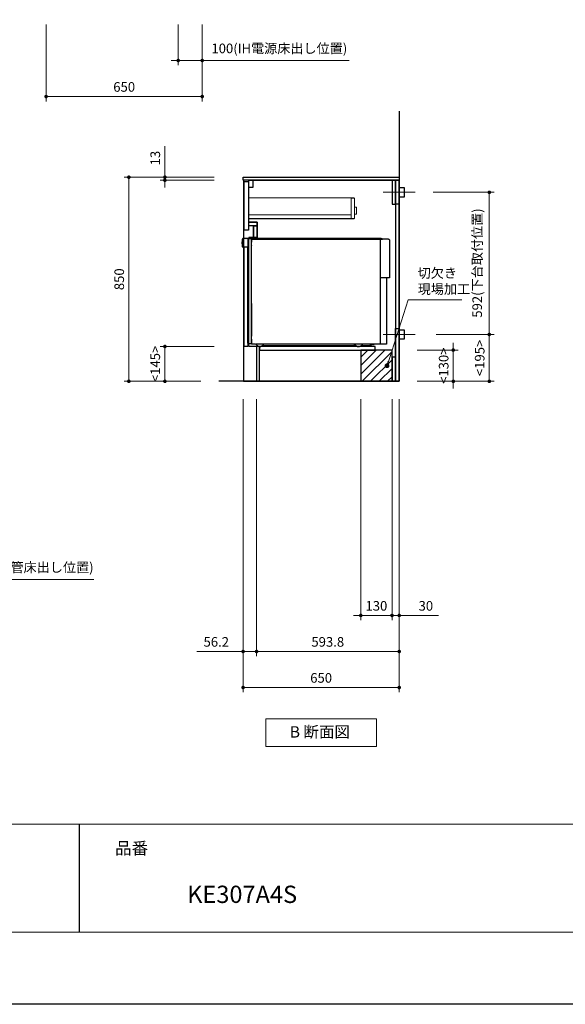
# Model space of a CAD drawing. Extents: x 15300 to 34894, y 31500 to 40609.
# Drawn here: x 22052 to 24324, y 31600 to 35699 of the extents above; entities that cross this region are included whole.
import ezdxf
from ezdxf.lldxf.tags import DXFTag

# ---------------------------------------------------------------- set-up
doc = ezdxf.new("R2010")
doc.units = 0
doc.header["$LTSCALE"] = 80
doc.header["$MEASUREMENT"] = 0
doc.layers.get('0').update_dxf_attribs({"linetype": 'CONTINUOUS'})
doc.layers.get('DEFPOINTS').update_dxf_attribs({"linetype": 'CONTINUOUS'})
doc.layers.add('1', color=7, linetype='CONTINUOUS')
doc.layers.add('KABE', color=130, linetype='CONTINUOUS')
for name, color, linetype, lineweight in [('図面枠', 3, 'CONTINUOUS', 15), ('寸法ﾚｲﾔｰ', 30, 'CONTINUOUS', 13), ('細線ﾚｲﾔｰ', 91, 'CONTINUOUS', 9)]:
    doc.layers.add(name, color=color, linetype=linetype, lineweight=lineweight)
doc.styles.add('sanwa1', font='romans.shx', dxfattribs={"bigfont": 'extfont2.shx'})
tags = doc.linetypes.add('CENTER2', pattern=[1.125, 0.75, -0.125, 0.125, -0.125]).pattern_tags.tags
tags[10:11] = [DXFTag(74, 4), DXFTag(75, 0), DXFTag(340, '0'), DXFTag(46, 0.0), DXFTag(50, 0.0), DXFTag(44, 0.0), DXFTag(45, 0.0)]
tags[8:9] = [DXFTag(74, 4), DXFTag(75, 0), DXFTag(340, '0'), DXFTag(46, 0.0), DXFTag(50, 0.0), DXFTag(44, 0.0), DXFTag(45, 0.0)]
tags[6:7] = [DXFTag(74, 4), DXFTag(75, 0), DXFTag(340, '0'), DXFTag(46, 0.0), DXFTag(50, 0.0), DXFTag(44, 0.0), DXFTag(45, 0.0)]
tags[4:5] = [DXFTag(74, 4), DXFTag(75, 0), DXFTag(340, '0'), DXFTag(46, 0.0), DXFTag(50, 0.0), DXFTag(44, 0.0), DXFTag(45, 0.0)]
doc.dimstyles.new('sanwa1', dxfattribs={"dimtxt": 40, "dimasz": 15, "dimexe": 20, "dimexo": 20, "dimgap": 20, "dimtad": 1, "dimdsep": 46, "dimtxsty": 'sanwa1', "dimblk1": 'DOT', "dimblk2": 'DOT', "dimsah": 1, "dimcen": 0, "dimclrd": 256, "dimclre": 256, "dimclrt": 256, "dimadec": 0, "dimazin": 0, "dimtfac": 1, "dimtix": 1, "dimtmove": 0, "dimatfit": 0, "dimldrblk": 'DOT', "dimfxl": 1, "dimtolj": 1, "dimtzin": 0, "dimlwd": 13, "dimlwe": 13, "dimarcsym": 1})

# ---------------------------------------------------------------- blocks, each defined once
blk = doc.blocks.new('_DOT')
at = {"color": 0, "linetype": 'ByBlock'}
blk.add_line((-0.5, 0), (-1, 0), dxfattribs=at)
at = {"color": 0, "linetype": 'ByBlock', "const_width": 0.5}
blk.add_lwpolyline([(-0.25, 0, 1), (0.25, 0, 1)], format="xyb", close=True, dxfattribs=at)
blk = doc.blocks.new('*D802')
at = {"layer": 'DEFPOINTS', "color": 0}
for p in [(22881.8, 35043.7), (22506.8, 34193.7), (22826.8, 34193.7)]:
    blk.add_point(p, dxfattribs=at)
at = {"layer": '寸法ﾚｲﾔｰ', "linetype": 'Continuous', "lineweight": 13}
for p, q in [((22861.8, 35043.7), (22486.8, 35043.7)), ((22506.8, 35028.7), (22506.8, 34208.7)), ((22806.8, 34193.7), (22486.8, 34193.7))]:
    blk.add_line(p, q, dxfattribs=at)
at = {"layer": '寸法ﾚｲﾔｰ', "lineweight": 13, "xscale": 15, "yscale": 15, "zscale": 15}
for p, rotation in [((22506.8, 35043.7), 90), ((22506.8, 34193.7), 270)]:
    blk.add_blockref('_DOT', p, dxfattribs=dict(at, rotation=rotation))
at = {"layer": '寸法ﾚｲﾔｰ', "insert": (22466.8, 34618.7), "char_height": 40, "attachment_point": 5, "rotation": 90, "style": 'sanwa1'}
blk.add_mtext('\\A1;850', dxfattribs=at)
blk = doc.blocks.new('*D803')
at = {"layer": 'DEFPOINTS', "color": 0}
for p in [(22656.8, 35030.7), (22881.8, 35043.7), (22881.8, 35030.7)]:
    blk.add_point(p, dxfattribs=at)
at = {"layer": '寸法ﾚｲﾔｰ', "linetype": 'Continuous', "lineweight": 13}
for p, q in [((22656.8, 35043.7), (22656.8, 35172.7)), ((22656.8, 35058.7), (22656.8, 35073.7)), ((22861.8, 35043.7), (22636.8, 35043.7)), ((22861.8, 35030.7), (22636.8, 35030.7)), ((22656.8, 35043.7), (22656.8, 35030.7)), ((22656.8, 35015.7), (22656.8, 35000.7))]:
    blk.add_line(p, q, dxfattribs=at)
at = {"layer": '寸法ﾚｲﾔｰ', "lineweight": 13, "xscale": 15, "yscale": 15, "zscale": 15}
for p, rotation in [((22656.8, 35043.7), 270), ((22656.8, 35030.7), 90)]:
    blk.add_blockref('_DOT', p, dxfattribs=dict(at, rotation=rotation))
at = {"layer": '寸法ﾚｲﾔｰ', "insert": (22616.8, 35123.2), "char_height": 40, "attachment_point": 5, "rotation": 90, "style": 'sanwa1'}
blk.add_mtext('\\A1;\\A1;13', dxfattribs=at)
blk = doc.blocks.new('*D804')
at = {"layer": 'DEFPOINTS', "color": 0}
for p in [(22656.8, 34338.7), (22881.8, 34338.7), (22826.8, 34193.7)]:
    blk.add_point(p, dxfattribs=at)
at = {"layer": '寸法ﾚｲﾔｰ', "linetype": 'Continuous', "lineweight": 13}
for p, q in [((22861.8, 34338.7), (22636.8, 34338.7)), ((22656.8, 34208.7), (22656.8, 34323.7)), ((22806.8, 34193.7), (22636.8, 34193.7))]:
    blk.add_line(p, q, dxfattribs=at)
at = {"layer": '寸法ﾚｲﾔｰ', "lineweight": 13, "xscale": 15, "yscale": 15, "zscale": 15}
for p, rotation in [((22656.8, 34338.7), 90), ((22656.8, 34193.7), 270)]:
    blk.add_blockref('_DOT', p, dxfattribs=dict(at, rotation=rotation))
at = {"layer": '寸法ﾚｲﾔｰ', "insert": (22616.8, 34266.2), "char_height": 40, "attachment_point": 5, "rotation": 90, "style": 'sanwa1'}
blk.add_mtext('\\A1;\\A1;<145>', dxfattribs=at)
blk = doc.blocks.new('*D808')
at = {"layer": 'DEFPOINTS', "color": 0}
for p in [(22982.3, 34138.7), (23632.3, 34138.7), (22982.3, 32918.7)]:
    blk.add_point(p, dxfattribs=at)
at = {"layer": '寸法ﾚｲﾔｰ', "linetype": 'Continuous', "lineweight": 13}
for p, q in [((22982.3, 34118.7), (22982.3, 32898.7)), ((23632.3, 34118.7), (23632.3, 32898.7)), ((23617.3, 32918.7), (22997.3, 32918.7))]:
    blk.add_line(p, q, dxfattribs=at)
at = {"layer": '寸法ﾚｲﾔｰ', "lineweight": 13, "xscale": 15, "yscale": 15, "zscale": 15, "rotation": 180}
blk.add_blockref('_DOT', (22982.3, 32918.7), dxfattribs=at)
at = {"layer": '寸法ﾚｲﾔｰ', "lineweight": 13, "xscale": 15, "yscale": 15, "zscale": 15}
blk.add_blockref('_DOT', (23632.3, 32918.7), dxfattribs=at)
at = {"layer": '寸法ﾚｲﾔｰ', "insert": (23307.3, 32958.7), "char_height": 40, "attachment_point": 5, "style": 'sanwa1'}
blk.add_mtext('\\A1;650', dxfattribs=at)
blk = doc.blocks.new('*D809')
at = {"layer": 'DEFPOINTS', "color": 0}
for p in [(23472.3, 34138.7), (23602.3, 34138.7), (23472.3, 33218.7)]:
    blk.add_point(p, dxfattribs=at)
at = {"layer": '寸法ﾚｲﾔｰ', "linetype": 'Continuous', "lineweight": 13}
for p, q in [((23472.3, 34118.7), (23472.3, 33198.7)), ((23602.3, 34118.7), (23602.3, 33198.7)), ((23457.3, 33218.7), (23442.3, 33218.7)), ((23602.3, 33218.7), (23472.3, 33218.7)), ((23617.3, 33218.7), (23632.3, 33218.7))]:
    blk.add_line(p, q, dxfattribs=at)
at = {"layer": '寸法ﾚｲﾔｰ', "lineweight": 13, "xscale": 15, "yscale": 15, "zscale": 15}
blk.add_blockref('_DOT', (23472.3, 33218.7), dxfattribs=at)
at = {"layer": '寸法ﾚｲﾔｰ', "lineweight": 13, "xscale": 15, "yscale": 15, "zscale": 15, "rotation": 180}
blk.add_blockref('_DOT', (23602.3, 33218.7), dxfattribs=at)
at = {"layer": '寸法ﾚｲﾔｰ', "insert": (23537.3, 33258.7), "char_height": 40, "attachment_point": 5, "style": 'sanwa1'}
blk.add_mtext('\\A1;130', dxfattribs=at)
blk = doc.blocks.new('*D810')
at = {"layer": 'DEFPOINTS', "color": 0}
for p in [(23602.3, 34138.7), (23632.3, 34138.7), (23602.3, 33218.7)]:
    blk.add_point(p, dxfattribs=at)
at = {"layer": '寸法ﾚｲﾔｰ', "linetype": 'Continuous', "lineweight": 13}
for p, q in [((23602.3, 34118.7), (23602.3, 33198.7)), ((23632.3, 34118.7), (23632.3, 33198.7)), ((23587.3, 33218.7), (23572.3, 33218.7)), ((23632.3, 33218.7), (23602.3, 33218.7)), ((23632.3, 33218.7), (23795.6, 33218.7)), ((23647.3, 33218.7), (23662.3, 33218.7))]:
    blk.add_line(p, q, dxfattribs=at)
at = {"layer": '寸法ﾚｲﾔｰ', "lineweight": 13, "xscale": 15, "yscale": 15, "zscale": 15}
blk.add_blockref('_DOT', (23602.3, 33218.7), dxfattribs=at)
at = {"layer": '寸法ﾚｲﾔｰ', "lineweight": 13, "xscale": 15, "yscale": 15, "zscale": 15, "rotation": 180}
blk.add_blockref('_DOT', (23632.3, 33218.7), dxfattribs=at)
at = {"layer": '寸法ﾚｲﾔｰ', "insert": (23743.2, 33258.7), "char_height": 40, "attachment_point": 5, "style": 'sanwa1'}
blk.add_mtext('\\A1;30', dxfattribs=at)
blk = doc.blocks.new('*D811')
at = {"layer": 'DEFPOINTS', "color": 0}
for p in [(23038.5, 34138.7), (23632.3, 34138.7), (23632.3, 33068.7)]:
    blk.add_point(p, dxfattribs=at)
at = {"layer": '寸法ﾚｲﾔｰ', "linetype": 'Continuous', "lineweight": 13}
for p, q in [((23038.5, 34118.7), (23038.5, 33048.7)), ((23632.3, 34118.7), (23632.3, 33048.7)), ((23053.5, 33068.7), (23617.3, 33068.7))]:
    blk.add_line(p, q, dxfattribs=at)
at = {"layer": '寸法ﾚｲﾔｰ', "lineweight": 13, "xscale": 15, "yscale": 15, "zscale": 15, "rotation": 180}
blk.add_blockref('_DOT', (23038.5, 33068.7), dxfattribs=at)
at = {"layer": '寸法ﾚｲﾔｰ', "lineweight": 13, "xscale": 15, "yscale": 15, "zscale": 15}
blk.add_blockref('_DOT', (23632.3, 33068.7), dxfattribs=at)
at = {"layer": '寸法ﾚｲﾔｰ', "insert": (23334.9, 33108.7), "char_height": 40, "attachment_point": 5, "style": 'sanwa1'}
blk.add_mtext('\\A1;593.8', dxfattribs=at)
blk = doc.blocks.new('*D812')
at = {"layer": 'DEFPOINTS', "color": 0}
for p in [(22982.3, 34138.7), (23038.5, 34138.7), (23038.5, 33068.7)]:
    blk.add_point(p, dxfattribs=at)
at = {"layer": '寸法ﾚｲﾔｰ', "linetype": 'Continuous', "lineweight": 13}
for p, q in [((22982.3, 34118.7), (22982.3, 33048.7)), ((23038.5, 34118.7), (23038.5, 33048.7)), ((22982.3, 33068.7), (22789.9, 33068.7)), ((22967.3, 33068.7), (22952.3, 33068.7)), ((22982.3, 33068.7), (23038.5, 33068.7)), ((23053.5, 33068.7), (23068.5, 33068.7))]:
    blk.add_line(p, q, dxfattribs=at)
at = {"layer": '寸法ﾚｲﾔｰ', "lineweight": 13, "xscale": 15, "yscale": 15, "zscale": 15}
blk.add_blockref('_DOT', (22982.3, 33068.7), dxfattribs=at)
at = {"layer": '寸法ﾚｲﾔｰ', "lineweight": 13, "xscale": 15, "yscale": 15, "zscale": 15, "rotation": 180}
blk.add_blockref('_DOT', (23038.5, 33068.7), dxfattribs=at)
at = {"layer": '寸法ﾚｲﾔｰ', "insert": (22870.8, 33108.7), "char_height": 40, "attachment_point": 5, "style": 'sanwa1'}
blk.add_mtext('\\A1;56.2', dxfattribs=at)
blk = doc.blocks.new('*D813')
at = {"layer": 'DEFPOINTS', "color": 0}
for p in [(21599.6, 34138.7), (21699.6, 34138.7), (21599.6, 33368.7)]:
    blk.add_point(p, dxfattribs=at)
at = {"layer": '寸法ﾚｲﾔｰ', "linetype": 'Continuous', "lineweight": 13}
for p, q in [((21599.6, 34118.7), (21599.6, 33348.7)), ((21699.6, 34118.7), (21699.6, 33348.7)), ((21584.6, 33368.7), (21569.6, 33368.7)), ((21699.6, 33368.7), (21599.6, 33368.7)), ((21699.6, 33368.7), (22360.8, 33368.7)), ((21714.6, 33368.7), (21729.6, 33368.7))]:
    blk.add_line(p, q, dxfattribs=at)
at = {"layer": '寸法ﾚｲﾔｰ', "lineweight": 13, "xscale": 15, "yscale": 15, "zscale": 15}
blk.add_blockref('_DOT', (21599.6, 33368.7), dxfattribs=at)
at = {"layer": '寸法ﾚｲﾔｰ', "lineweight": 13, "xscale": 15, "yscale": 15, "zscale": 15, "rotation": 180}
blk.add_blockref('_DOT', (21699.6, 33368.7), dxfattribs=at)
at = {"layer": '寸法ﾚｲﾔｰ', "insert": (22050.6, 33419.1), "char_height": 40, "attachment_point": 5, "style": 'sanwa1'}
blk.add_mtext('\\A1;{\\A1;100}(ガス配管床出し位置)', dxfattribs=at)
blk = doc.blocks.new('Bdanmenzu')
at = {"layer": '図面枠', "linetype": 'Continuous'}
for p, q in [((461.5, 115.2), (0, 115.2)), ((0, 115.2), (0, 0)), ((461.5, 0), (461.5, 115.2)), ((0, 0), (461.5, 0))]:
    blk.add_line(p, q, dxfattribs=at)
at = {"layer": '図面枠', "insert": (100.4, 60.4), "char_height": 47.267, "attachment_point": 4, "line_spacing_factor": 1.27449, "style": 'sanwa1'}
blk.add_mtext('{\\f小塚ゴシック Pr6N M|b0|i0|c128|p0;B 断面図}', dxfattribs=at)
blk = doc.blocks.new('*D817')
at = {"layer": 'DEFPOINTS', "color": 0}
for p in [(23687.3, 34323.7), (23857.3, 34323.7), (23687.3, 34193.7)]:
    blk.add_point(p, dxfattribs=at)
at = {"layer": '寸法ﾚｲﾔｰ', "linetype": 'Continuous', "lineweight": 13}
for p, q in [((23707.3, 34323.7), (23877.3, 34323.7)), ((23857.3, 34338.7), (23857.3, 34353.7)), ((23857.3, 34193.7), (23857.3, 34323.7)), ((23707.3, 34193.7), (23877.3, 34193.7)), ((23857.3, 34178.7), (23857.3, 34163.7))]:
    blk.add_line(p, q, dxfattribs=at)
at = {"layer": '寸法ﾚｲﾔｰ', "lineweight": 13, "xscale": 15, "yscale": 15, "zscale": 15}
for p, rotation in [((23857.3, 34323.7), 270), ((23857.3, 34193.7), 90)]:
    blk.add_blockref('_DOT', p, dxfattribs=dict(at, rotation=rotation))
at = {"layer": '寸法ﾚｲﾔｰ', "insert": (23817.3, 34258.7), "char_height": 40, "attachment_point": 5, "rotation": 90, "style": 'sanwa1'}
blk.add_mtext('\\A1;\\A1;<130>', dxfattribs=at)
blk = doc.blocks.new('*D818')
at = {"layer": 'DEFPOINTS', "color": 0}
for p in [(23753.8, 34980.7), (23765.7, 34388.7), (24007.3, 34388.7)]:
    blk.add_point(p, dxfattribs=at)
at = {"layer": '寸法ﾚｲﾔｰ', "linetype": 'Continuous', "lineweight": 13}
for p, q in [((23773.8, 34980.7), (24027.3, 34980.7)), ((24007.3, 34965.7), (24007.3, 34403.7)), ((23785.7, 34388.7), (24027.3, 34388.7))]:
    blk.add_line(p, q, dxfattribs=at)
at = {"layer": '寸法ﾚｲﾔｰ', "lineweight": 13, "xscale": 15, "yscale": 15, "zscale": 15}
for p, rotation in [((24007.3, 34980.7), 90), ((24007.3, 34388.7), 270)]:
    blk.add_blockref('_DOT', p, dxfattribs=dict(at, rotation=rotation))
at = {"layer": '寸法ﾚｲﾔｰ', "insert": (23956.8, 34686.2), "char_height": 40, "attachment_point": 5, "rotation": 90, "style": 'sanwa1'}
blk.add_mtext('\\A1;592(下台取付位置)', dxfattribs=at)
blk = doc.blocks.new('*D819')
at = {"layer": 'DEFPOINTS', "color": 0}
for p in [(23765.7, 34388.7), (23687.3, 34193.7), (24007.3, 34193.7)]:
    blk.add_point(p, dxfattribs=at)
at = {"layer": '寸法ﾚｲﾔｰ', "linetype": 'Continuous', "lineweight": 13}
for p, q in [((23785.7, 34388.7), (24027.3, 34388.7)), ((24007.3, 34373.7), (24007.3, 34208.7)), ((23707.3, 34193.7), (24027.3, 34193.7))]:
    blk.add_line(p, q, dxfattribs=at)
at = {"layer": '寸法ﾚｲﾔｰ', "lineweight": 13, "xscale": 15, "yscale": 15, "zscale": 15}
for p, rotation in [((24007.3, 34388.7), 90), ((24007.3, 34193.7), 270)]:
    blk.add_blockref('_DOT', p, dxfattribs=dict(at, rotation=rotation))
at = {"layer": '寸法ﾚｲﾔｰ', "insert": (23967.3, 34291.2), "char_height": 40, "attachment_point": 5, "rotation": 90, "style": 'sanwa1'}
blk.add_mtext('\\A1;\\A1;<195>', dxfattribs=at)
blk = doc.blocks.new('*D856')
at = {"layer": 'DEFPOINTS', "color": 0}
for p in [(22162.4, 35699.5), (22812.4, 35699.5), (22162.4, 35379.5)]:
    blk.add_point(p, dxfattribs=at)
at = {"layer": '寸法ﾚｲﾔｰ', "linetype": 'Continuous', "lineweight": 13}
for p, q in [((22162.4, 35679.5), (22162.4, 35359.5)), ((22812.4, 35679.5), (22812.4, 35359.5)), ((22797.4, 35379.5), (22177.4, 35379.5))]:
    blk.add_line(p, q, dxfattribs=at)
at = {"layer": '寸法ﾚｲﾔｰ', "lineweight": 13, "xscale": 15, "yscale": 15, "zscale": 15, "rotation": 180}
blk.add_blockref('_DOT', (22162.4, 35379.5), dxfattribs=at)
at = {"layer": '寸法ﾚｲﾔｰ', "lineweight": 13, "xscale": 15, "yscale": 15, "zscale": 15}
blk.add_blockref('_DOT', (22812.4, 35379.5), dxfattribs=at)
at = {"layer": '寸法ﾚｲﾔｰ', "insert": (22487.4, 35419.5), "char_height": 40, "attachment_point": 5, "style": 'sanwa1'}
blk.add_mtext('\\A1;650', dxfattribs=at)
blk = doc.blocks.new('*D857')
at = {"layer": 'DEFPOINTS', "color": 0}
for p in [(22712.4, 35699.5), (22812.4, 35699.5), (22712.4, 35529.5)]:
    blk.add_point(p, dxfattribs=at)
at = {"layer": '寸法ﾚｲﾔｰ', "linetype": 'Continuous', "lineweight": 13}
for p, q in [((22712.4, 35679.5), (22712.4, 35509.5)), ((22812.4, 35679.5), (22812.4, 35509.5)), ((22697.4, 35529.5), (22682.4, 35529.5)), ((22812.4, 35529.5), (22712.4, 35529.5)), ((22812.4, 35529.5), (23424.1, 35529.5)), ((22827.4, 35529.5), (22842.4, 35529.5))]:
    blk.add_line(p, q, dxfattribs=at)
at = {"layer": '寸法ﾚｲﾔｰ', "lineweight": 13, "xscale": 15, "yscale": 15, "zscale": 15}
blk.add_blockref('_DOT', (22712.4, 35529.5), dxfattribs=at)
at = {"layer": '寸法ﾚｲﾔｰ', "lineweight": 13, "xscale": 15, "yscale": 15, "zscale": 15, "rotation": 180}
blk.add_blockref('_DOT', (22812.4, 35529.5), dxfattribs=at)
at = {"layer": '寸法ﾚｲﾔｰ', "insert": (23133.3, 35579.9), "char_height": 40, "attachment_point": 5, "style": 'sanwa1'}
blk.add_mtext('\\A1;{\\A1;100}(IH電源床出し位置)', dxfattribs=at)
blk = doc.blocks.new('A$C66026C5E')
at = {"layer": '細線ﾚｲﾔｰ', "lineweight": 5}
for points in [[(440, 132), (440, 133.4), (0, 133.4), (0, 46.5), (440, 46.5), (440, 48)], [(442, 66.3), (450, 66.3), (450, 94.7), (442, 94.7)]]:
    blk.add_lwpolyline(points, dxfattribs=at)
for points in [[(427, 48), (442, 48), (442, 132), (427, 132)], [(0, 48), (427, 48), (427, 63), (0, 63)]]:
    blk.add_lwpolyline(points, close=True, dxfattribs=at)
blk = doc.blocks.new('A$C650170FD')
at = {"color": 7, "linetype": 'Continuous'}
for p, q in [((0, 436.1), (0.3, 436.4)), ((0, 436.1), (0.3, 436.4)), ((0, 435.7), (0, 436.1)), ((0, 435), (0, 435.7)), ((0, 428), (0, 435)), ((0, 427.2), (0, 428)), ((0, 426.9), (0, 427.2)), ((0, 426.9), (0.3, 426.6)), ((0.3, 436.4), (0.5, 436.4)), ((0.3, 426.6), (0.5, 426.6)), ((0.5, 446.2), (0.5, 416.1)), ((1.1, 415.5), (23.5, 415.5)), ((1.6, 415.5), (1.6, 415.5)), ((3, 448.7), (3.5, 448.7)), ((3.5, 448.7), (3.5, 449.4)), ((15.4, 450), (4.1, 450)), ((15.4, 450), (17.1, 450)), ((22.6, 450.2), (22.6, 450.3)), ((22.9, 449.7), (23.1, 449.7)), ((23.1, 450.8), (24.6, 450.8)), ((24.5, 449.5), (23.1, 449.7)), ((23.5, 13.5), (23.5, 415.5)), ((25.8, 449.2), (24.5, 449.5)), ((24.6, 450.8), (30.2, 450.7)), ((25.5, 448.7), (25.5, 448.7)), ((25.5, 448.4), (25.5, 448.7)), ((25.5, 447.4), (25.5, 448.4)), ((25.5, 13), (25.5, 447.4)), ((26.2, 449.4), (26.5, 449.4)), ((26.5, 449.4), (27.1, 449.4)), ((27.2, 449.4), (27.1, 449.4)), ((27.2, 449.4), (27.8, 449.4)), ((28.8, 449.4), (27.8, 449.4)), ((28.8, 449.4), (37, 449.2)), ((29.7, 450.2), (29.7, 449.4)), ((30.2, 450.7), (30.7, 450.7)), ((38.8, 450.5), (30.7, 450.7)), ((37.8, 449), (38.8, 449)), ((38.8, 450.5), (39.3, 450.5)), ((38.8, 449), (39.8, 449)), ((38.8, 449), (38.8, 449)), ((39, 447.5), (584, 447.5)), ((39, 14.2), (39, 447.2)), ((39, 12), (39, 443.5)), ((39, 30), (39, 443.5)), ((39, 443.1), (39, 434.9)), ((39, 434.9), (39, 433.8)), ((39, 429.8), (39, 429.6)), ((39, 425.6), (39, 426.1)), ((39, 421.3), (39, 421.1)), ((577.5, 450), (39.8, 450)), ((39.8, 449), (39.8, 450)), ((39.8, 449), (39.8, 449)), ((584, 447.5), (564, 447.5)), ((576, 10), (576, 447.5)), ((582.7, 447.8), (579, 449.7)), ((600.3, 447.5), (584, 447.5)), ((609.9, 446.5), (600.5, 447.5)), ((610, 446.5), (611.3, 446.5)), ((613.4, 444.4), (613.4, 286)), ((39, 406.9), (39, 407.8)), ((39, 406.8), (39, 406.9)), ((39, 403.1), (39, 406.8)), ((613.4, 286), (576, 286)), ((39, 179), (39, 43.5)), ((23.5, 13.5), (25.5, 13.5)), ((26.5, 12), (27.1, 12)), ((27.1, 12), (37, 12.2)), ((39, 30), (39, 12)), ((54, 10), (41, 10)), ((508.7, 10), (56.5, 10)), ((84.1, 4), (472.8, 4)), ((476.1, 1.8), (467.6, 7.5)), ((482, 0), (486, 0)), ((482, 0), (486, 0)), ((491.9, 1.8), (500.4, 7.5)), ((495.2, 4), (528.8, 4)), ((600.9, 10), (508.7, 10)), ((546.7, 7.9), (531.3, 4.3)), ((549.6, 9.6), (547.7, 8.4))]:
    blk.add_line(p, q, dxfattribs=at)
blk.add_line((600.9, 286), (600.9, 10))
for centre, radius, start, end in [((3, 446.2), 2.5, 90, 180), ((1.1, 416.1), 0.6, 180, 270), ((4.1, 449.4), 0.6, 90, 180), ((17.1, 434.5), 15.5, 57.2417, 90), ((23.1, 450.3), 0.502, 86.2576, 179.8737), ((23.1, 450.2), 0.505, 180.2835, 265.3623), ((26.2, 448.7), 0.7, 91, 180), ((30.2, 450.2), 0.5, 87.5862, 179.9858), ((37, 447.2), 2, 0, 89), ((39.3, 450), 0.5, 0.0159, 90.4772), ((39.3, 450), 0.5, 0.0159, 90.4772), ((577.5, 446.7), 3.3, 63.4345, 89.9996), ((584, 450.5), 3, 243.4363, 270.0013), ((600.3, 446.2), 1.3, 84.1788, 89.9788), ((611.3, 444.4), 2.1, 0, 90), ((26.5, 13), 1, 180, 268), ((37, 14.2), 2, 271, 0), ((41, 12), 2, 180, 270), ((41, 12), 2, 180, 270), ((54, 0), 10, 36.8699, 90), ((74, 15), 15, 216.8699, 323.1301), ((94, 0), 10, 90, 143.1301), ((459.3, -5), 15, 56.3096, 89.9997), ((482, 10.6), 10.6, 236.3096, 269.9996), ((486, 10.6), 10.6, 270.0004, 303.6904), ((508.7, -5), 15, 90.0004, 123.6904), ((528.8, 14.6), 10.6, 270.0003, 283.2408), ((546, 10.9), 3.1, 283.2377, 303.6872), ((550.9, 7.5), 2.5, 90.0004, 123.6905)]:
    blk.add_arc(centre, radius, start, end, dxfattribs=at)
blk = doc.blocks.new('A$C6603615C')
for points in [[(-645.5, 832), (-627.5, 832), (-627.5, 630), (-645.5, 630)], [(-15, 837), (-15, 0), (-581, 0), (-581, 145), (-626, 145), (-626, 598), (-591, 598), (-591, 663), (-626, 663), (-626, 837)], [(-626, 837), (-609, 837), (-609, 807), (-626, 807)], [(-15, 837), (-30, 837), (-30, 737), (-15, 737)], [(-15, 837), (0, 837), (0, 737), (-15, 737)], [(-626, 663), (-591, 663), (-591, 648), (-626, 648)], [(-606.6, 648), (-606, 648), (-606, 599.5), (-606.6, 599.5)], [(-606, 648), (-591, 648), (-591, 599.5), (-606, 599.5)], [(-626, 598), (-591, 598), (-591, 599.5), (-626, 599.5)], [(-15, 220), (0, 220), (0, 0), (-15, 0)], [(-581, 130), (-99.5, 130), (-99.5, 145), (-581, 145)], [(-15, 100), (-30, 100), (-30, 0), (-15, 0)]]:
    blk.add_lwpolyline(points, close=True)
at = {"linetype": 'Continuous'}
blk.add_lwpolyline([(-645.5, 560), (-630.5, 560), (-630.5, 145), (-645.5, 145)], close=True, dxfattribs=at)
at = {"layer": '1'}
blk.add_lwpolyline([(-593, 145), (-593.8, 145), (-593.8, 0), (-593, 0)], close=True, dxfattribs=at)
blk.add_blockref('A$C650170FD', (-654, 145))
blk.add_blockref('A$C66026C5E', (-627.5, 630), dxfattribs=at)

msp = doc.modelspace()

# ---------------------------------------------------------------- hatches: boundary and pattern name
at = {"linetype": 'Continuous'}
h = msp.add_hatch(dxfattribs=at)
h.set_pattern_fill('ANSI31', color=256, scale=200, style=0)
h.set_pattern_definition([(45, (62138.67, -9841.308), (-17.67767, 17.67767), [])])
h.paths.add_polyline_path([(23472.281, 34193.672), (23602.281, 34193.672), (23602.281, 34323.672), (23472.281, 34323.672)])

# ---------------------------------------------------------------- linework, layer by layer
msp.add_line((22299.599, 32349.599), (22299.599, 31899.599))
for points in [[(23632.281, 35030.672), (22982.281, 35030.672), (22982.281, 35043.672)], [(22982.281, 35043.672), (23632.281, 35043.672)]]:
    msp.add_lwpolyline(points)
for points in [[(22984.281, 34193.672), (23632.281, 34193.672), (23632.281, 35030.672), (22984.281, 35030.672)], [(23652.282, 34960.672), (23632.282, 34960.672), (23632.282, 35000.672), (23652.282, 35000.672)], [(23652.284, 34368.672), (23632.284, 34368.672), (23632.284, 34408.672), (23652.284, 34408.672)], [(23472.281, 34193.672), (23602.281, 34193.672), (23602.281, 34323.672), (23472.281, 34323.672)]]:
    msp.add_lwpolyline(points, close=True, dxfattribs=at)
at = {"layer": 'DEFPOINTS'}
msp.add_line((27999.599, 31599.599), (15399.599, 31599.599), dxfattribs=at)
at = {"layer": 'KABE', "linetype": 'Continuous'}
for p, q in [((23632.281, 35318.672), (23632.281, 34193.672)), ((23632.281, 34193.672), (22881.78, 34193.672))]:
    msp.add_line(p, q, dxfattribs=at)
at = {"layer": '図面枠'}
for p, q in [((15699.599, 32349.599), (27699.599, 32349.599)), ((15699.599, 31899.599), (27699.599, 31899.599))]:
    msp.add_line(p, q, dxfattribs=at)
at = {"layer": '細線ﾚｲﾔｰ', "linetype": 'CENTER2'}
for p, q in [((23698.799, 34980.672), (23565.765, 34980.672)), ((23698.801, 34388.672), (23565.767, 34388.672))]:
    msp.add_line(p, q, dxfattribs=at)

# ---------------------------------------------------------------- block references
at = {"linetype": 'Continuous'}
msp.add_blockref('Bdanmenzu', (23076.535, 32673.501), dxfattribs=at)
at = {"layer": '1'}
msp.add_blockref('A$C6603615C', (23632.281, 34193.672), dxfattribs=at)

# ---------------------------------------------------------------- texts
at = {"layer": '図面枠', "linetype": 'Continuous', "style": 'sanwa1'}
msp.add_text('KE307A4S', height=72, dxfattribs=at).set_placement((22749.599, 32021.536))
at = {"layer": '図面枠', "insert": (22449.599, 32274.599), "char_height": 50.4, "attachment_point": 1, "line_spacing_factor": 2.243545, "style": 'sanwa1'}
msp.add_mtext('{\\f小塚ゴシック Pr6N M|b0|i0|c128|p0;品番}', dxfattribs=at)
at = {"layer": '寸法ﾚｲﾔｰ', "color": 7, "linetype": 'Continuous', "insert": (23709.282, 34605.909), "char_height": 40, "attachment_point": 4, "style": 'sanwa1'}
msp.add_mtext('切欠き\\P現場加工', dxfattribs=at)

# ---------------------------------------------------------------- dimensions: what is measured, and where the dimension line sits
at = {"layer": '寸法ﾚｲﾔｰ', "linetype": 'Continuous'}
dim = msp.add_linear_dim(base=(22162.408, 35379.464), p1=(22812.408, 35699.464), p2=(22162.408, 35699.464), dimstyle='sanwa1', dxfattribs=at)
dim.commit()
dim.dimension.update_dxf_attribs({"geometry": '*D856', "text_midpoint": (22487.408, 35419.464)})
for base, p1, p2, angle, text, picture, middle in [((22712.406, 35529.464), (22812.408, 35699.464), (22712.406, 35699.464), 180, '{\\A1;<>}(IH電源床出し位置)', '*D857', (23133.265, 35529.464)), ((22656.78, 35030.672), (22881.78, 35043.672), (22881.78, 35030.672), 270, '\\A1;<>', '*D803', (22656.78, 35123.196)), ((24007.281, 34388.672), (23753.799, 34980.672), (23765.683, 34388.672), 90, '<>(下台取付位置)', '*D818', (24007.281, 34686.172)), ((24007.281, 34193.672), (23765.683, 34388.672), (23687.281, 34193.672), 90, '\\A1;<<>>', '*D819', (24007.281, 34291.172)), ((22656.78, 34338.672), (22826.78, 34193.672), (22881.78, 34338.672), 270, '\\A1;<<>>', '*D804', (22656.78, 34266.172)), ((21599.597, 33368.672), (21699.599, 34138.672), (21599.597, 34138.672), 180, '{\\A1;<>}(ガス配管床出し位置)', '*D813', (22050.551, 33368.672))]:
    dim = msp.add_linear_dim(base=base, p1=p1, p2=p2, angle=angle, text=text, dimstyle='sanwa1', dxfattribs=at)
    dim.commit()
    dim.dimension.update_dxf_attribs({"geometry": picture, "text_midpoint": middle, "dimtype": 160})
for base, p1, p2, angle, picture, middle in [((22506.78, 34193.672), (22881.78, 35043.672), (22826.78, 34193.672), 270, '*D802', (22466.78, 34618.672)), ((22982.281, 32918.672), (23632.281, 34138.672), (22982.281, 34138.672), 180, '*D808', (23307.281, 32958.672))]:
    dim = msp.add_linear_dim(base=base, p1=p1, p2=p2, angle=angle, dimstyle='sanwa1', dxfattribs=at)
    dim.commit()
    dim.dimension.update_dxf_attribs({"geometry": picture, "text_midpoint": middle})
dim = msp.add_linear_dim(base=(23857.281, 34323.672), p1=(23687.281, 34193.672), p2=(23687.281, 34323.672), angle=90, text='\\A1;<<>>', dimstyle='sanwa1', dxfattribs=at)
dim.commit()
dim.dimension.update_dxf_attribs({"geometry": '*D817', "text_midpoint": (23817.281, 34258.672)})
for base, p1, p2, picture, middle in [((23038.48, 33068.672), (22982.281, 34138.672), (23038.48, 34138.672), '*D812', (22870.827, 33068.672)), ((23632.281, 33068.672), (23038.48, 34138.672), (23632.281, 34138.672), '*D811', (23334.88, 33068.672))]:
    dim = msp.add_linear_dim(base=base, p1=p1, p2=p2, angle=0, dimstyle='sanwa1', override={"dimclrd": 256}, dxfattribs=at)
    dim.commit()
    dim.dimension.update_dxf_attribs({"geometry": picture, "text_midpoint": middle, "dimtype": 160})
dim = msp.add_linear_dim(base=(23472.281, 33218.672), p1=(23602.281, 34138.672), p2=(23472.281, 34138.672), dimstyle='sanwa1', override={"dimarcsym": 0}, dxfattribs=at)
dim.commit()
dim.dimension.update_dxf_attribs({"geometry": '*D809', "text_midpoint": (23537.281, 33258.672)})
dim = msp.add_linear_dim(base=(23602.281, 33218.672), p1=(23632.281, 34138.672), p2=(23602.281, 34138.672), dimstyle='sanwa1', override={"dimarcsym": 0}, dxfattribs=at)
dim.commit()
dim.dimension.update_dxf_attribs({"geometry": '*D810', "text_midpoint": (23743.234, 33218.672), "dimtype": 160})

# ---------------------------------------------------------------- leaders
at = {"layer": '寸法ﾚｲﾔｰ', "linetype": 'Continuous', "annotation_type": 0, "has_hookline": 1, "hookline_direction": 0, "text_width": 184}
msp.add_leader([(23581.685, 34258.672), (23669.282, 34532.575), (23689.282, 34532.575)], dimstyle='sanwa1', override={"dimscale": 1, "dimasz": 20, "dimzin": 12, "dimtzin": 12}, dxfattribs=at)

doc.saveas('drawing.dxf')
